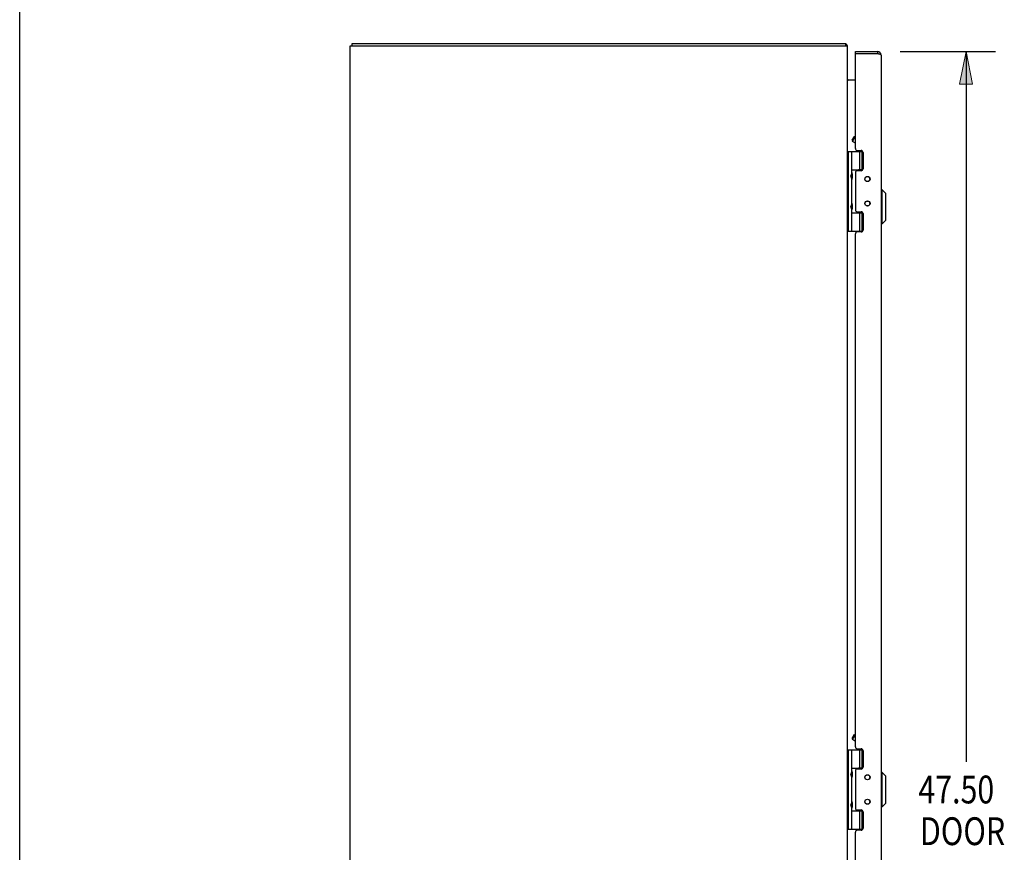
# Model space of a CAD drawing. Units: inches. Extents: x -85 to 94, y -52 to 63.
# Drawn here: x -85 to -54, y 7 to 34 of the extents above; entities that cross this region are included whole.
import ezdxf

# ---------------------------------------------------------------- set-up
doc = ezdxf.new("R2010")
doc.units = ezdxf.units.IN
doc.header["$MEASUREMENT"] = 0
doc.layers.add('DIMENSIONS', color=7, linetype='Continuous')

# ---------------------------------------------------------------- blocks, each defined once
blk = doc.blocks.new('block 33')
at = {"layer": 'DIMENSIONS', "color": 2, "char_height": 0.89474, "attachment_point": 7}
for s, insert in [('\\fMyriad Pro|b0|i0|c0|p34;\\W0.8;47.50', (-56.312, 8.407)), ('\\fMyriad Pro|b0|i0|c0|p34;\\W0.8;DOOR', (-56.261, 7.065))]:
    blk.add_mtext(s, dxfattribs=dict(at, insert=insert))
blk = doc.blocks.new('block 34')
at = {"layer": 'DIMENSIONS', "color": 2, "lineweight": 25}
blk.add_lwpolyline([(-56.894, 32.604), (-53.831, 32.604)], dxfattribs=at)
blk = doc.blocks.new('block 36')
at = {"layer": 'DIMENSIONS', "color": 2, "lineweight": 25}
blk.add_lwpolyline([(-54.779, 32.604), (-54.779, 9.749)], dxfattribs=at)
blk = doc.blocks.new('block 39')
at = {"layer": 'DIMENSIONS'}
h = blk.add_hatch(color=2, dxfattribs=at)
h.dxf.hatch_style = 2
h.paths.add_polyline_path([(-54.779, 32.604), (-54.989, 31.552), (-54.568, 31.552)])
at = {"layer": 'DIMENSIONS', "lineweight": 0}
blk.add_lwpolyline([(-54.779, 32.604), (-54.989, 31.552), (-54.568, 31.552), (-54.779, 32.604)], dxfattribs=at)
blk = doc.blocks.new('block 38')
at = {"layer": 'DIMENSIONS'}
blk.add_blockref('block 39', (0, 0), dxfattribs=at)
blk = doc.blocks.new('block 32')
at = {"layer": 'DIMENSIONS'}
for name in ['block 34', 'block 38', 'block 36', 'block 33']:
    blk.add_blockref(name, (0, 0), dxfattribs=at)
blk = doc.blocks.new('block 190')
at = {"color": 7, "lineweight": 25}
blk.add_lwpolyline([(-85.224, -52.395), (-85.224, 63.395)], dxfattribs=at)
blk = doc.blocks.new('block 494')
at = {"color": 7, "lineweight": 25}
blk.add_lwpolyline([(-58.625, 32.824), (-58.65, 32.796)], dxfattribs=at)
blk = doc.blocks.new('block 495')
at = {"color": 3, "lineweight": 25}
blk.add_lwpolyline([(-74.587, -15.071), (-74.587, 32.779)], dxfattribs=at)
blk = doc.blocks.new('block 497')
at = {"color": 7, "lineweight": 25}
blk.add_lwpolyline([(-74.524, 32.779), (-74.524, 32.854)], dxfattribs=at)
blk = doc.blocks.new('block 499')
at = {"color": 7, "lineweight": 25}
blk.add_lwpolyline([(-57.356, 27.169), (-57.475, 27.051)], dxfattribs=at)
blk = doc.blocks.new('block 500')
at = {"color": 7, "lineweight": 25}
blk.add_lwpolyline([(-58.445, 29.743), (-58.372, 29.869)], dxfattribs=at)
blk = doc.blocks.new('block 501')
at = {"color": 7, "lineweight": 25}
blk.add_lwpolyline([(-58.436, 29.708), (-58.339, 29.877)], dxfattribs=at)
blk = doc.blocks.new('block 502')
at = {"color": 3, "lineweight": 25}
blk.add_lwpolyline([(-58.152, 7.544), (-58.276, 7.544)], dxfattribs=at)
blk = doc.blocks.new('block 503')
at = {"color": 7, "lineweight": 25}
blk.add_lwpolyline([(-58.587, 7.574), (-58.098, 7.574)], dxfattribs=at)
blk = doc.blocks.new('block 504')
at = {"color": 7, "lineweight": 25}
blk.add_lwpolyline([(-58.457, 8.164), (-58.097, 8.164)], dxfattribs=at)
blk = doc.blocks.new('block 505')
at = {"color": 7, "lineweight": 25}
blk.add_lwpolyline([(-58.1, 8.169), (-58.241, 8.169)], dxfattribs=at)
blk = doc.blocks.new('block 506')
at = {"color": 3, "lineweight": 25}
blk.add_lwpolyline([(-58.276, 8.197), (-58.152, 8.197)], dxfattribs=at)
blk = doc.blocks.new('block 507')
at = {"color": 7, "lineweight": 25}
blk.add_lwpolyline([(-57.475, 8.301), (-57.514, 8.301)], dxfattribs=at)
blk = doc.blocks.new('block 508')
at = {"color": 7, "lineweight": 25}
blk.add_lwpolyline([(-58.457, 28.693), (-58.486, 28.596)], dxfattribs=at)
blk = doc.blocks.new('block 509')
at = {"color": 7, "lineweight": 25}
blk.add_lwpolyline([(-58.372, 10.619), (-58.339, 10.628)], dxfattribs=at)
blk = doc.blocks.new('block 510')
at = {"color": 7, "lineweight": 25}
blk.add_lwpolyline([(-57.475, 9.403), (-57.514, 9.403)], dxfattribs=at)
blk = doc.blocks.new('block 511')
at = {"color": 3, "lineweight": 25}
blk.add_lwpolyline([(-58.152, 9.512), (-58.276, 9.512)], dxfattribs=at)
blk = doc.blocks.new('block 512')
at = {"color": 7, "lineweight": 25}
blk.add_lwpolyline([(-58.1, 9.539), (-58.241, 9.539)], dxfattribs=at)
blk = doc.blocks.new('block 513')
at = {"color": 7, "lineweight": 25}
blk.add_lwpolyline([(-58.457, 9.544), (-58.097, 9.544)], dxfattribs=at)
blk = doc.blocks.new('block 517')
at = {"color": 3, "lineweight": 25}
blk.add_lwpolyline([(-58.58, 31.679), (-58.58, 31.681), (-58.58, 31.682), (-58.58, 31.683), (-58.58, 31.685), (-58.58, 31.686), (-58.581, 31.688), (-58.581, 31.689), (-58.582, 31.691)], dxfattribs=at)
blk = doc.blocks.new('block 518')
at = {"color": 7, "lineweight": 25}
blk.add_lwpolyline([(-58.457, 27.709), (-58.486, 27.612)], dxfattribs=at)
blk = doc.blocks.new('block 519')
at = {"color": 7, "lineweight": 25}
blk.add_lwpolyline([(-58.587, 10.134), (-58.098, 10.134)], dxfattribs=at)
blk = doc.blocks.new('block 520')
at = {"color": 3, "lineweight": 25}
blk.add_lwpolyline([(-58.276, 10.165), (-58.152, 10.165)], dxfattribs=at)
blk = doc.blocks.new('block 522')
at = {"color": 7, "lineweight": 25}
blk.add_lwpolyline([(-58.339, 10.402), (-58.436, 10.458)], dxfattribs=at)
blk = doc.blocks.new('block 526')
at = {"color": 7, "lineweight": 25}
blk.add_lwpolyline([(-58.65, 32.779), (-58.65, 32.854)], dxfattribs=at)
blk = doc.blocks.new('block 527')
at = {"color": 3, "lineweight": 25}
blk.add_lwpolyline([(-58.587, -15.071), (-58.587, 32.779)], dxfattribs=at)
blk = doc.blocks.new('block 529')
at = {"color": 7, "lineweight": 25}
blk.add_lwpolyline([(-58.557, 7.574), (-58.557, 10.134)], dxfattribs=at)
blk = doc.blocks.new('block 530')
at = {"color": 7, "lineweight": 25}
blk.add_lwpolyline([(-58.557, 26.824), (-58.557, 29.384)], dxfattribs=at)
blk = doc.blocks.new('block 531')
at = {"color": 7, "lineweight": 25}
blk.add_lwpolyline([(-58.441, 28.526), (-58.441, 28.525)], dxfattribs=at)
blk = doc.blocks.new('block 532')
at = {"color": 7, "lineweight": 25}
blk.add_lwpolyline([(-58.441, 27.542), (-58.441, 27.541)], dxfattribs=at)
blk = doc.blocks.new('block 533')
at = {"color": 7, "lineweight": 25}
blk.add_lwpolyline([(-58.457, 9.443), (-58.486, 9.346)], dxfattribs=at)
blk = doc.blocks.new('block 534')
at = {"color": 7, "lineweight": 25}
blk.add_lwpolyline([(-58.445, 10.493), (-58.372, 10.619)], dxfattribs=at)
blk = doc.blocks.new('block 535')
at = {"color": 7, "lineweight": 25}
blk.add_lwpolyline([(-58.436, 10.458), (-58.339, 10.627)], dxfattribs=at)
blk = doc.blocks.new('block 536')
at = {"color": 7, "lineweight": 25}
blk.add_lwpolyline([(-57.356, 9.285), (-57.475, 9.403)], dxfattribs=at)
blk = doc.blocks.new('block 537')
at = {"color": 7, "lineweight": 25}
blk.add_lwpolyline([(-58.457, 8.266), (-58.486, 8.362)], dxfattribs=at)
blk = doc.blocks.new('block 538')
at = {"color": 7, "lineweight": 25}
blk.add_lwpolyline([(-58.457, 9.25), (-58.486, 9.346)], dxfattribs=at)
blk = doc.blocks.new('block 539')
at = {"color": 7, "lineweight": 25}
blk.add_lwpolyline([(-58.441, 8.433), (-58.441, 8.433)], dxfattribs=at)
blk = doc.blocks.new('block 540')
at = {"color": 7, "lineweight": 25}
blk.add_lwpolyline([(-58.441, 9.417), (-58.441, 9.417)], dxfattribs=at)
blk = doc.blocks.new('block 541')
at = {"color": 7, "lineweight": 25}
blk.add_lwpolyline([(-58.441, 27.683), (-58.441, 27.683)], dxfattribs=at)
blk = doc.blocks.new('block 542')
at = {"color": 7, "lineweight": 25}
blk.add_lwpolyline([(-58.441, 28.667), (-58.441, 28.667)], dxfattribs=at)
blk = doc.blocks.new('block 546')
at = {"color": 7, "lineweight": 25}
blk.add_lwpolyline([(-58.457, 7.574), (-58.457, 8.266)], dxfattribs=at)
blk = doc.blocks.new('block 547')
at = {"color": 7, "lineweight": 25}
blk.add_lwpolyline([(-58.457, 8.459), (-58.457, 9.25)], dxfattribs=at)
blk = doc.blocks.new('block 548')
at = {"color": 7, "lineweight": 25}
blk.add_lwpolyline([(-58.457, 9.443), (-58.457, 10.134)], dxfattribs=at)
blk = doc.blocks.new('block 549')
at = {"color": 7, "lineweight": 25}
blk.add_lwpolyline([(-58.457, 26.824), (-58.457, 27.516)], dxfattribs=at)
blk = doc.blocks.new('block 550')
at = {"color": 7, "lineweight": 25}
blk.add_lwpolyline([(-58.457, 27.709), (-58.457, 28.5)], dxfattribs=at)
blk = doc.blocks.new('block 551')
at = {"color": 7, "lineweight": 25}
blk.add_lwpolyline([(-58.457, 28.693), (-58.457, 29.384)], dxfattribs=at)
blk = doc.blocks.new('block 552')
at = {"color": 7, "lineweight": 25}
blk.add_lwpolyline([(-58.441, 28.667), (-58.441, 28.526)], dxfattribs=at)
blk = doc.blocks.new('block 553')
at = {"color": 7, "lineweight": 25}
blk.add_lwpolyline([(-58.441, 27.683), (-58.441, 27.542)], dxfattribs=at)
blk = doc.blocks.new('block 554')
at = {"color": 7, "lineweight": 25}
blk.add_lwpolyline([(-58.441, 9.417), (-58.441, 9.276)], dxfattribs=at)
blk = doc.blocks.new('block 555')
at = {"color": 7, "lineweight": 25}
blk.add_lwpolyline([(-58.441, 8.433), (-58.441, 8.292)], dxfattribs=at)
blk = doc.blocks.new('block 558')
at = {"color": 3, "lineweight": 25}
blk.add_lwpolyline([(-58.339, 28.699), (-58.339, 27.51)], dxfattribs=at)
blk = doc.blocks.new('block 559')
at = {"color": 3, "lineweight": 25}
blk.add_lwpolyline([(-58.339, 9.449), (-58.339, 8.26)], dxfattribs=at)
blk = doc.blocks.new('block 563')
at = {"color": 3, "lineweight": 25}
blk.add_lwpolyline([(-58.339, -9.022), (-58.339, 7.481)], dxfattribs=at)
blk = doc.blocks.new('block 564')
at = {"color": 3, "lineweight": 25}
blk.add_lwpolyline([(-58.339, 10.228), (-58.339, 26.731)], dxfattribs=at)
blk = doc.blocks.new('block 565')
at = {"color": 3, "lineweight": 25}
blk.add_lwpolyline([(-58.339, 29.478), (-58.339, 32.514)], dxfattribs=at)
blk = doc.blocks.new('block 566')
at = {"color": 7, "lineweight": 25}
blk.add_lwpolyline([(-58.339, 32.529), (-58.339, 32.604)], dxfattribs=at)
blk = doc.blocks.new('block 569')
at = {"color": 7, "lineweight": 25}
blk.add_lwpolyline([(-58.241, 8.169), (-58.241, 8.197)], dxfattribs=at)
blk = doc.blocks.new('block 570')
at = {"color": 7, "lineweight": 25}
blk.add_lwpolyline([(-58.241, 9.512), (-58.241, 9.539)], dxfattribs=at)
blk = doc.blocks.new('block 571')
at = {"color": 7, "lineweight": 25}
blk.add_lwpolyline([(-58.241, 27.419), (-58.241, 27.447)], dxfattribs=at)
blk = doc.blocks.new('block 572')
at = {"color": 7, "lineweight": 25}
blk.add_lwpolyline([(-58.241, 28.762), (-58.241, 28.789)], dxfattribs=at)
blk = doc.blocks.new('block 575')
at = {"color": 7, "lineweight": 25}
blk.add_lwpolyline([(-58.198, 7.574), (-58.198, 8.164)], dxfattribs=at)
blk = doc.blocks.new('block 576')
at = {"color": 7, "lineweight": 25}
blk.add_lwpolyline([(-58.198, 9.544), (-58.198, 10.134)], dxfattribs=at)
blk = doc.blocks.new('block 577')
at = {"color": 7, "lineweight": 25}
blk.add_lwpolyline([(-58.198, 26.824), (-58.198, 27.414)], dxfattribs=at)
blk = doc.blocks.new('block 578')
at = {"color": 7, "lineweight": 25}
blk.add_lwpolyline([(-58.198, 28.794), (-58.198, 29.384)], dxfattribs=at)
blk = doc.blocks.new('block 581')
at = {"color": 7, "lineweight": 25}
blk.add_lwpolyline([(-58.125, 7.574), (-58.125, 8.164)], dxfattribs=at)
blk = doc.blocks.new('block 582')
at = {"color": 7, "lineweight": 25}
blk.add_lwpolyline([(-58.125, 9.544), (-58.125, 10.134)], dxfattribs=at)
blk = doc.blocks.new('block 583')
at = {"color": 7, "lineweight": 25}
blk.add_lwpolyline([(-58.125, 26.824), (-58.125, 27.414)], dxfattribs=at)
blk = doc.blocks.new('block 584')
at = {"color": 7, "lineweight": 25}
blk.add_lwpolyline([(-58.125, 28.794), (-58.125, 29.384)], dxfattribs=at)
blk = doc.blocks.new('block 585')
at = {"color": 3, "lineweight": 25}
blk.add_lwpolyline([(-58.089, 29.352), (-58.089, 28.825)], dxfattribs=at)
blk = doc.blocks.new('block 586')
at = {"color": 3, "lineweight": 25}
blk.add_lwpolyline([(-58.089, 27.384), (-58.089, 26.857)], dxfattribs=at)
blk = doc.blocks.new('block 587')
at = {"color": 3, "lineweight": 25}
blk.add_lwpolyline([(-58.089, 10.102), (-58.089, 9.575)], dxfattribs=at)
blk = doc.blocks.new('block 588')
at = {"color": 3, "lineweight": 25}
blk.add_lwpolyline([(-58.089, 8.134), (-58.089, 7.607)], dxfattribs=at)
blk = doc.blocks.new('block 591')
at = {"color": 7, "lineweight": 25}
blk.add_lwpolyline([(-57.631, 32.604), (-57.631, 32.529)], dxfattribs=at)
blk = doc.blocks.new('block 593')
at = {"color": 3, "lineweight": 25}
blk.add_lwpolyline([(-57.514, 32.487), (-57.514, -14.779)], dxfattribs=at)
blk = doc.blocks.new('block 595')
at = {"color": 7, "lineweight": 25}
blk.add_lwpolyline([(-57.475, 8.301), (-57.475, 9.403)], dxfattribs=at)
blk = doc.blocks.new('block 596')
at = {"color": 7, "lineweight": 25}
blk.add_lwpolyline([(-57.475, 27.051), (-57.475, 28.153)], dxfattribs=at)
blk = doc.blocks.new('block 598')
at = {"color": 7, "lineweight": 25}
blk.add_lwpolyline([(-57.356, 8.419), (-57.356, 9.285)], dxfattribs=at)
blk = doc.blocks.new('block 599')
at = {"color": 7, "lineweight": 25}
blk.add_lwpolyline([(-57.356, 27.169), (-57.356, 28.035)], dxfattribs=at)
blk = doc.blocks.new('block 600')
at = {"color": 7, "lineweight": 25}
blk.add_lwpolyline([(-58.441, 28.526), (-58.441, 28.526)], dxfattribs=at)
blk = doc.blocks.new('block 601')
at = {"color": 7, "lineweight": 25}
blk.add_lwpolyline([(-58.441, 27.542), (-58.441, 27.542)], dxfattribs=at)
blk = doc.blocks.new('block 602')
at = {"color": 7, "lineweight": 25}
blk.add_lwpolyline([(-58.441, 9.276), (-58.441, 9.276)], dxfattribs=at)
blk = doc.blocks.new('block 603')
at = {"color": 7, "lineweight": 25}
blk.add_lwpolyline([(-58.441, 8.292), (-58.441, 8.292)], dxfattribs=at)
blk = doc.blocks.new('block 606')
at = {"color": 7, "lineweight": 25}
blk.add_lwpolyline([(-58.441, 9.276), (-58.441, 9.275)], dxfattribs=at)
blk = doc.blocks.new('block 607')
at = {"color": 7, "lineweight": 25}
blk.add_lwpolyline([(-58.441, 8.292), (-58.441, 8.291)], dxfattribs=at)
blk = doc.blocks.new('block 610')
at = {"color": 7, "lineweight": 25}
blk.add_lwpolyline([(-58.457, 8.459), (-58.486, 8.362)], dxfattribs=at)
blk = doc.blocks.new('block 611')
at = {"color": 7, "lineweight": 25}
blk.add_lwpolyline([(-57.356, 8.419), (-57.475, 8.301)], dxfattribs=at)
blk = doc.blocks.new('block 612')
at = {"color": 7, "lineweight": 25}
blk.add_lwpolyline([(-58.445, 10.493), (-58.436, 10.458)], dxfattribs=at)
blk = doc.blocks.new('block 613')
at = {"color": 3, "lineweight": 25}
blk.add_lwpolyline([(-57.514, 32.487), (-57.514, 32.488), (-57.514, 32.489), (-57.514, 32.49), (-57.515, 32.49), (-57.515, 32.491), (-57.516, 32.492), (-57.516, 32.493), (-57.517, 32.493), (-57.518, 32.494), (-57.518, 32.495), (-57.519, 32.496), (-57.52, 32.496), (-57.521, 32.497), (-57.523, 32.498), (-57.524, 32.498), (-57.525, 32.499), (-57.527, 32.5), (-57.528, 32.501), (-57.53, 32.501), (-57.531, 32.502), (-57.533, 32.503), (-57.535, 32.504), (-57.537, 32.504), (-57.539, 32.505), (-57.541, 32.506), (-57.543, 32.507), (-57.545, 32.507), (-57.547, 32.508), (-57.55, 32.509), (-57.552, 32.51), (-57.554, 32.51), (-57.557, 32.511), (-57.559, 32.512), (-57.562, 32.513), (-57.565, 32.513), (-57.567, 32.514), (-57.573, 32.516)], dxfattribs=at)
blk = doc.blocks.new('block 615')
at = {"color": 7, "lineweight": 25}
blk.add_lwpolyline([(-58.457, 27.516), (-58.486, 27.612)], dxfattribs=at)
blk = doc.blocks.new('block 616')
at = {"color": 7, "lineweight": 25}
blk.add_lwpolyline([(-58.457, 28.5), (-58.486, 28.596)], dxfattribs=at)
blk = doc.blocks.new('block 617')
at = {"color": 7, "lineweight": 25}
blk.add_lwpolyline([(-58.445, 29.743), (-58.436, 29.708)], dxfattribs=at)
blk = doc.blocks.new('block 623')
at = {"color": 3, "lineweight": 25}
blk.add_lwpolyline([(-58.582, 31.691), (-58.583, 31.692), (-58.584, 31.693), (-58.585, 31.695), (-58.585, 31.696), (-58.586, 31.698), (-58.587, 31.699)], dxfattribs=at)
blk = doc.blocks.new('block 624')
at = {"color": 3, "lineweight": 25}
blk.add_lwpolyline([(-58.633, 32.836), (-58.636, 32.84), (-58.637, 32.842), (-58.638, 32.844), (-58.639, 32.846), (-58.64, 32.848), (-58.642, 32.85), (-58.643, 32.851), (-58.644, 32.852), (-58.646, 32.853), (-58.647, 32.854), (-58.648, 32.854), (-58.649, 32.854), (-58.65, 32.854)], dxfattribs=at)
blk = doc.blocks.new('block 625')
at = {"color": 3, "lineweight": 25}
blk.add_lwpolyline([(-58.58, 31.698), (-58.58, 31.698), (-58.58, 31.697), (-58.58, 31.697), (-58.58, 31.696), (-58.58, 31.695), (-58.58, 31.694), (-58.581, 31.693), (-58.581, 31.692), (-58.582, 31.691)], dxfattribs=at)
blk = doc.blocks.new('block 628')
at = {"color": 7, "lineweight": 25}
blk.add_lwpolyline([(-58.372, 29.869), (-58.339, 29.878)], dxfattribs=at)
blk = doc.blocks.new('block 629')
at = {"color": 3, "lineweight": 25}
blk.add_lwpolyline([(-58.152, 26.794), (-58.276, 26.794)], dxfattribs=at)
blk = doc.blocks.new('block 630')
at = {"color": 7, "lineweight": 25}
blk.add_lwpolyline([(-58.587, 26.824), (-58.098, 26.824)], dxfattribs=at)
blk = doc.blocks.new('block 631')
at = {"color": 7, "lineweight": 25}
blk.add_lwpolyline([(-57.475, 27.051), (-57.514, 27.051)], dxfattribs=at)
blk = doc.blocks.new('block 632')
at = {"color": 7, "lineweight": 25}
blk.add_lwpolyline([(-58.457, 27.414), (-58.097, 27.414)], dxfattribs=at)
blk = doc.blocks.new('block 633')
at = {"color": 7, "lineweight": 25}
blk.add_lwpolyline([(-58.1, 27.419), (-58.241, 27.419)], dxfattribs=at)
blk = doc.blocks.new('block 634')
at = {"color": 3, "lineweight": 25}
blk.add_lwpolyline([(-58.276, 27.447), (-58.152, 27.447)], dxfattribs=at)
blk = doc.blocks.new('block 635')
at = {"color": 7, "lineweight": 25}
blk.add_lwpolyline([(-57.475, 28.153), (-57.514, 28.153)], dxfattribs=at)
blk = doc.blocks.new('block 636')
at = {"color": 7, "lineweight": 25}
blk.add_lwpolyline([(-57.356, 28.035), (-57.475, 28.153)], dxfattribs=at)
blk = doc.blocks.new('block 638')
at = {"color": 3, "lineweight": 25}
blk.add_lwpolyline([(-58.152, 28.762), (-58.276, 28.762)], dxfattribs=at)
blk = doc.blocks.new('block 639')
at = {"color": 7, "lineweight": 25}
blk.add_lwpolyline([(-58.1, 28.789), (-58.241, 28.789)], dxfattribs=at)
blk = doc.blocks.new('block 640')
at = {"color": 7, "lineweight": 25}
blk.add_lwpolyline([(-58.457, 28.794), (-58.097, 28.794)], dxfattribs=at)
blk = doc.blocks.new('block 641')
at = {"color": 7, "lineweight": 25}
blk.add_lwpolyline([(-58.587, 29.384), (-58.098, 29.384)], dxfattribs=at)
blk = doc.blocks.new('block 642')
at = {"color": 3, "lineweight": 25}
blk.add_lwpolyline([(-58.276, 29.415), (-58.152, 29.415)], dxfattribs=at)
blk = doc.blocks.new('block 643')
at = {"color": 7, "lineweight": 25}
blk.add_lwpolyline([(-58.339, 29.652), (-58.436, 29.708)], dxfattribs=at)
blk = doc.blocks.new('block 644')
at = {"color": 3, "lineweight": 25}
blk.add_lwpolyline([(-58.625, 32.824), (-58.626, 32.825), (-58.628, 32.827), (-58.629, 32.829), (-58.631, 32.831), (-58.632, 32.833), (-58.633, 32.836)], dxfattribs=at)
blk = doc.blocks.new('block 646')
at = {"color": 3, "lineweight": 25}
blk.add_lwpolyline([(-58.339, 31.679), (-58.58, 31.679)], dxfattribs=at)
blk = doc.blocks.new('block 647')
at = {"color": 3, "lineweight": 25}
blk.add_lwpolyline([(-57.609, 32.524), (-58.335, 32.524)], dxfattribs=at)
blk = doc.blocks.new('block 648')
at = {"color": 7, "lineweight": 25}
blk.add_lwpolyline([(-57.631, 32.529), (-58.339, 32.529)], dxfattribs=at)
blk = doc.blocks.new('block 649')
at = {"color": 3, "lineweight": 25}
blk.add_lwpolyline([(-58.339, 32.604), (-57.631, 32.604)], dxfattribs=at)
blk = doc.blocks.new('block 650')
at = {"color": 3, "lineweight": 25}
blk.add_lwpolyline([(-74.587, 32.779), (-58.587, 32.779)], dxfattribs=at)
blk = doc.blocks.new('block 651')
at = {"color": 3, "lineweight": 25}
blk.add_lwpolyline([(-74.524, 32.854), (-58.65, 32.854)], dxfattribs=at)
blk = doc.blocks.new('block 652')
at = {"color": 3, "lineweight": 25}
blk.add_lwpolyline([(-57.6, 32.522), (-57.609, 32.524)], dxfattribs=at)
blk = doc.blocks.new('block 653')
at = {"color": 3, "lineweight": 25}
blk.add_lwpolyline([(-57.591, 32.52), (-57.6, 32.522)], dxfattribs=at)
blk = doc.blocks.new('block 654')
at = {"color": 3, "lineweight": 25}
blk.add_lwpolyline([(-57.584, 32.518), (-57.591, 32.52)], dxfattribs=at)
blk = doc.blocks.new('block 655')
at = {"color": 3, "lineweight": 25}
blk.add_lwpolyline([(-57.579, 32.517), (-57.584, 32.518)], dxfattribs=at)
blk = doc.blocks.new('block 656')
at = {"color": 3, "lineweight": 25}
blk.add_lwpolyline([(-57.573, 32.516), (-57.579, 32.517)], dxfattribs=at)
blk = doc.blocks.new('block 813')
at = {"color": 7, "lineweight": 25}
blk.add_open_spline([(-58.441, 8.433), (-58.441, 8.451), (-58.447, 8.469), (-58.457, 8.484)], degree=3, dxfattribs=at)
blk = doc.blocks.new('block 814')
at = {"color": 7, "lineweight": 25}
blk.add_open_spline([(-58.457, 8.241), (-58.447, 8.256), (-58.441, 8.273), (-58.441, 8.291)], degree=3, dxfattribs=at)
blk = doc.blocks.new('block 815')
at = {"color": 3, "lineweight": 25}
blk.add_open_spline([(-58.276, 7.544), (-58.311, 7.544), (-58.339, 7.516), (-58.339, 7.481)], degree=3, dxfattribs=at)
blk = doc.blocks.new('block 816')
at = {"color": 3, "lineweight": 25}
blk.add_open_spline([(-58.339, 8.26), (-58.339, 8.225), (-58.311, 8.197), (-58.276, 8.197)], degree=3, dxfattribs=at)
blk = doc.blocks.new('block 827')
at = {"color": 3, "lineweight": 25}
blk.add_open_spline([(-57.866, 8.461), (-57.866, 8.507), (-57.903, 8.544), (-57.949, 8.544), (-57.995, 8.544), (-58.032, 8.507), (-58.032, 8.461), (-58.032, 8.415), (-57.995, 8.378), (-57.949, 8.378), (-57.903, 8.378), (-57.866, 8.415), (-57.866, 8.461), (-57.866, 8.461), (-57.866, 8.461), (-57.866, 8.461)], degree=3, knots=[0, 0, 0, 0, 1, 1, 1, 2, 2, 2, 3, 3, 3, 4, 4, 4, 5, 5, 5, 5], dxfattribs=at)
blk = doc.blocks.new('block 828')
at = {"color": 7, "lineweight": 25}
blk.add_open_spline([(-57.873, 8.461), (-57.873, 8.505), (-57.908, 8.54), (-57.952, 8.54), (-57.996, 8.54), (-58.031, 8.505), (-58.031, 8.461), (-58.031, 8.417), (-57.996, 8.382), (-57.952, 8.382), (-57.908, 8.382), (-57.873, 8.417), (-57.873, 8.461), (-57.873, 8.461), (-57.873, 8.461), (-57.873, 8.461)], degree=3, knots=[0, 0, 0, 0, 1, 1, 1, 2, 2, 2, 3, 3, 3, 4, 4, 4, 5, 5, 5, 5], dxfattribs=at)
blk = doc.blocks.new('block 829')
at = {"color": 3, "lineweight": 25}
blk.add_open_spline([(-58.152, 7.544), (-58.117, 7.544), (-58.089, 7.572), (-58.089, 7.607)], degree=3, dxfattribs=at)
blk = doc.blocks.new('block 830')
at = {"color": 3, "lineweight": 25}
blk.add_open_spline([(-58.089, 8.134), (-58.089, 8.169), (-58.117, 8.197), (-58.152, 8.197)], degree=3, dxfattribs=at)
blk = doc.blocks.new('block 831')
at = {"color": 3, "lineweight": 25}
blk.add_open_spline([(-58.595, 32.779), (-58.601, 32.796), (-58.612, 32.811), (-58.625, 32.824)], degree=3, dxfattribs=at)
blk = doc.blocks.new('block 832')
at = {"color": 3, "lineweight": 25}
blk.add_open_spline([(-57.514, 32.487), (-57.514, 32.552), (-57.566, 32.604), (-57.631, 32.604)], degree=3, dxfattribs=at)
blk = doc.blocks.new('block 833')
at = {"color": 7, "lineweight": 25}
blk.add_open_spline([(-58.441, 9.417), (-58.441, 9.435), (-58.447, 9.453), (-58.457, 9.468)], degree=3, dxfattribs=at)
blk = doc.blocks.new('block 834')
at = {"color": 7, "lineweight": 25}
blk.add_open_spline([(-58.457, 9.225), (-58.447, 9.24), (-58.441, 9.257), (-58.441, 9.275)], degree=3, dxfattribs=at)
blk = doc.blocks.new('block 835')
at = {"color": 7, "lineweight": 25}
blk.add_open_spline([(-58.441, 27.683), (-58.441, 27.701), (-58.447, 27.719), (-58.457, 27.734)], degree=3, dxfattribs=at)
blk = doc.blocks.new('block 836')
at = {"color": 7, "lineweight": 25}
blk.add_open_spline([(-58.457, 27.491), (-58.447, 27.506), (-58.441, 27.523), (-58.441, 27.541)], degree=3, dxfattribs=at)
blk = doc.blocks.new('block 837')
at = {"color": 7, "lineweight": 25}
blk.add_open_spline([(-58.441, 28.667), (-58.441, 28.685), (-58.447, 28.703), (-58.457, 28.718)], degree=3, dxfattribs=at)
blk = doc.blocks.new('block 838')
at = {"color": 7, "lineweight": 25}
blk.add_open_spline([(-58.457, 28.475), (-58.447, 28.49), (-58.441, 28.507), (-58.441, 28.525)], degree=3, dxfattribs=at)
blk = doc.blocks.new('block 839')
at = {"color": 3, "lineweight": 25}
blk.add_open_spline([(-57.866, 28.498), (-57.866, 28.544), (-57.903, 28.581), (-57.949, 28.581), (-57.995, 28.581), (-58.032, 28.544), (-58.032, 28.498), (-58.032, 28.452), (-57.995, 28.415), (-57.949, 28.415), (-57.903, 28.415), (-57.866, 28.452), (-57.866, 28.498), (-57.866, 28.498), (-57.866, 28.498), (-57.866, 28.498)], degree=3, knots=[0, 0, 0, 0, 1, 1, 1, 2, 2, 2, 3, 3, 3, 4, 4, 4, 5, 5, 5, 5], dxfattribs=at)
blk = doc.blocks.new('block 840')
at = {"color": 3, "lineweight": 25}
blk.add_open_spline([(-57.866, 27.711), (-57.866, 27.757), (-57.903, 27.794), (-57.949, 27.794), (-57.995, 27.794), (-58.032, 27.757), (-58.032, 27.711), (-58.032, 27.665), (-57.995, 27.628), (-57.949, 27.628), (-57.903, 27.628), (-57.866, 27.665), (-57.866, 27.711), (-57.866, 27.711), (-57.866, 27.711), (-57.866, 27.711)], degree=3, knots=[0, 0, 0, 0, 1, 1, 1, 2, 2, 2, 3, 3, 3, 4, 4, 4, 5, 5, 5, 5], dxfattribs=at)
blk = doc.blocks.new('block 841')
at = {"color": 3, "lineweight": 25}
blk.add_open_spline([(-57.866, 9.248), (-57.866, 9.294), (-57.903, 9.331), (-57.949, 9.331), (-57.995, 9.331), (-58.032, 9.294), (-58.032, 9.248), (-58.032, 9.202), (-57.995, 9.165), (-57.949, 9.165), (-57.903, 9.165), (-57.866, 9.202), (-57.866, 9.248), (-57.866, 9.248), (-57.866, 9.248), (-57.866, 9.248)], degree=3, knots=[0, 0, 0, 0, 1, 1, 1, 2, 2, 2, 3, 3, 3, 4, 4, 4, 5, 5, 5, 5], dxfattribs=at)
blk = doc.blocks.new('block 842')
at = {"color": 7, "lineweight": 25}
blk.add_open_spline([(-57.873, 27.711), (-57.873, 27.755), (-57.908, 27.79), (-57.952, 27.79), (-57.996, 27.79), (-58.031, 27.755), (-58.031, 27.711), (-58.031, 27.667), (-57.996, 27.632), (-57.952, 27.632), (-57.908, 27.632), (-57.873, 27.667), (-57.873, 27.711), (-57.873, 27.711), (-57.873, 27.711), (-57.873, 27.711)], degree=3, knots=[0, 0, 0, 0, 1, 1, 1, 2, 2, 2, 3, 3, 3, 4, 4, 4, 5, 5, 5, 5], dxfattribs=at)
blk = doc.blocks.new('block 843')
at = {"color": 7, "lineweight": 25}
blk.add_open_spline([(-57.873, 28.498), (-57.873, 28.542), (-57.908, 28.577), (-57.952, 28.577), (-57.996, 28.577), (-58.031, 28.542), (-58.031, 28.498), (-58.031, 28.454), (-57.996, 28.419), (-57.952, 28.419), (-57.908, 28.419), (-57.873, 28.454), (-57.873, 28.498), (-57.873, 28.498), (-57.873, 28.498), (-57.873, 28.498)], degree=3, knots=[0, 0, 0, 0, 1, 1, 1, 2, 2, 2, 3, 3, 3, 4, 4, 4, 5, 5, 5, 5], dxfattribs=at)
blk = doc.blocks.new('block 844')
at = {"color": 7, "lineweight": 25}
blk.add_open_spline([(-57.873, 9.248), (-57.873, 9.292), (-57.908, 9.327), (-57.952, 9.327), (-57.996, 9.327), (-58.031, 9.292), (-58.031, 9.248), (-58.031, 9.204), (-57.996, 9.169), (-57.952, 9.169), (-57.908, 9.169), (-57.873, 9.204), (-57.873, 9.248), (-57.873, 9.248), (-57.873, 9.248), (-57.873, 9.248)], degree=3, knots=[0, 0, 0, 0, 1, 1, 1, 2, 2, 2, 3, 3, 3, 4, 4, 4, 5, 5, 5, 5], dxfattribs=at)
blk = doc.blocks.new('block 845')
at = {"color": 3, "lineweight": 25}
blk.add_open_spline([(-58.276, 9.512), (-58.311, 9.512), (-58.339, 9.484), (-58.339, 9.449)], degree=3, dxfattribs=at)
blk = doc.blocks.new('block 846')
at = {"color": 3, "lineweight": 25}
blk.add_open_spline([(-58.152, 9.512), (-58.117, 9.512), (-58.089, 9.54), (-58.089, 9.575)], degree=3, dxfattribs=at)
blk = doc.blocks.new('block 847')
at = {"color": 3, "lineweight": 25}
blk.add_open_spline([(-58.089, 10.102), (-58.089, 10.137), (-58.117, 10.165), (-58.152, 10.165)], degree=3, dxfattribs=at)
blk = doc.blocks.new('block 848')
at = {"color": 3, "lineweight": 25}
blk.add_open_spline([(-58.339, 10.228), (-58.339, 10.193), (-58.311, 10.165), (-58.276, 10.165)], degree=3, dxfattribs=at)
blk = doc.blocks.new('block 849')
at = {"color": 3, "lineweight": 25}
blk.add_open_spline([(-58.276, 26.794), (-58.311, 26.794), (-58.339, 26.766), (-58.339, 26.731)], degree=3, dxfattribs=at)
blk = doc.blocks.new('block 850')
at = {"color": 3, "lineweight": 25}
blk.add_open_spline([(-58.152, 26.794), (-58.117, 26.794), (-58.089, 26.822), (-58.089, 26.857)], degree=3, dxfattribs=at)
blk = doc.blocks.new('block 851')
at = {"color": 3, "lineweight": 25}
blk.add_open_spline([(-58.089, 27.384), (-58.089, 27.419), (-58.117, 27.447), (-58.152, 27.447)], degree=3, dxfattribs=at)
blk = doc.blocks.new('block 852')
at = {"color": 3, "lineweight": 25}
blk.add_open_spline([(-58.339, 27.51), (-58.339, 27.475), (-58.311, 27.447), (-58.276, 27.447)], degree=3, dxfattribs=at)
blk = doc.blocks.new('block 853')
at = {"color": 3, "lineweight": 25}
blk.add_open_spline([(-58.276, 28.762), (-58.311, 28.762), (-58.339, 28.734), (-58.339, 28.699)], degree=3, dxfattribs=at)
blk = doc.blocks.new('block 854')
at = {"color": 3, "lineweight": 25}
blk.add_open_spline([(-58.152, 28.762), (-58.117, 28.762), (-58.089, 28.79), (-58.089, 28.825)], degree=3, dxfattribs=at)
blk = doc.blocks.new('block 855')
at = {"color": 3, "lineweight": 25}
blk.add_open_spline([(-58.089, 29.352), (-58.089, 29.387), (-58.117, 29.415), (-58.152, 29.415)], degree=3, dxfattribs=at)
blk = doc.blocks.new('block 856')
at = {"color": 3, "lineweight": 25}
blk.add_open_spline([(-58.339, 29.478), (-58.339, 29.443), (-58.311, 29.415), (-58.276, 29.415)], degree=3, dxfattribs=at)
blk = doc.blocks.new('block 857')
at = {"color": 7, "lineweight": 25}
blk.add_open_spline([(-57.611, 32.524), (-57.617, 32.528), (-57.624, 32.529), (-57.631, 32.529)], degree=3, dxfattribs=at)
blk = doc.blocks.new('block 858')
at = {"color": 3, "lineweight": 25}
blk.add_open_spline([(-58.584, 31.707), (-58.578, 31.69), (-58.563, 31.679), (-58.545, 31.679)], degree=3, dxfattribs=at)
blk = doc.blocks.new('block 859')
at = {"color": 3, "lineweight": 25}
blk.add_open_spline([(-58.335, 32.524), (-58.338, 32.522), (-58.339, 32.518), (-58.339, 32.514)], degree=3, dxfattribs=at)

msp = doc.modelspace()

# ---------------------------------------------------------------- block references
for name in ['block 190', 'block 495', 'block 650', 'block 497', 'block 651', 'block 526', 'block 624', 'block 494', 'block 644', 'block 831', 'block 527', 'block 566', 'block 649', 'block 648', 'block 859', 'block 565', 'block 647', 'block 591', 'block 832', 'block 857', 'block 652', 'block 653', 'block 654', 'block 655', 'block 656', 'block 613', 'block 593', 'block 623', 'block 858', 'block 625', 'block 517', 'block 646', 'block 500', 'block 501', 'block 628', 'block 617', 'block 643', 'block 856', 'block 641', 'block 530', 'block 551', 'block 642', 'block 578', 'block 855', 'block 584', 'block 585', 'block 508', 'block 616', 'block 640', 'block 837', 'block 838', 'block 542', 'block 552', 'block 531', 'block 600', 'block 853', 'block 558', 'block 638', 'block 572', 'block 639', 'block 854', 'block 839', 'block 843', 'block 550', 'block 635', 'block 596', 'block 636', 'block 599', 'block 518', 'block 615', 'block 835', 'block 541', 'block 553', 'block 840', 'block 842', 'block 836', 'block 549', 'block 632', 'block 532', 'block 601', 'block 852', 'block 634', 'block 571', 'block 633', 'block 577', 'block 851', 'block 583', 'block 586', 'block 631', 'block 499', 'block 630', 'block 849', 'block 564', 'block 629', 'block 850', 'block 534', 'block 612', 'block 535', 'block 522', 'block 509', 'block 848', 'block 520', 'block 847', 'block 519', 'block 529', 'block 548', 'block 576', 'block 582', 'block 587', 'block 513', 'block 845', 'block 511', 'block 512', 'block 570', 'block 846', 'block 533', 'block 538', 'block 833', 'block 834', 'block 547', 'block 540', 'block 554', 'block 602', 'block 606', 'block 559', 'block 841', 'block 844', 'block 510', 'block 536', 'block 595', 'block 598', 'block 610', 'block 537', 'block 813', 'block 814', 'block 546', 'block 539', 'block 555', 'block 603', 'block 607', 'block 816', 'block 827', 'block 828', 'block 507', 'block 611', 'block 504', 'block 506', 'block 569', 'block 505', 'block 575', 'block 830', 'block 581', 'block 588', 'block 829', 'block 503', 'block 815', 'block 563', 'block 502']:
    msp.add_blockref(name, (0, 0))
at = {"layer": 'DIMENSIONS'}
msp.add_blockref('block 32', (0, 0), dxfattribs=at)

doc.saveas('drawing.dxf')
